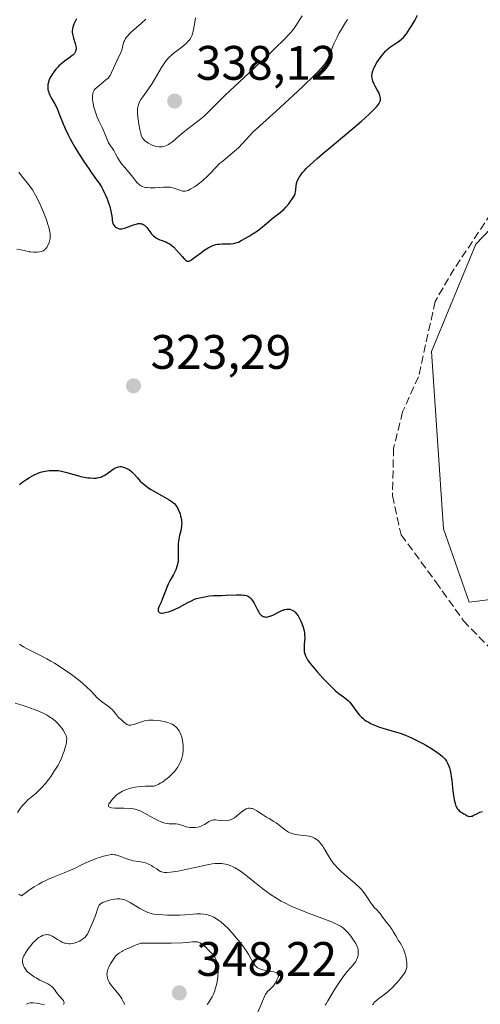
# Model space of a CAD drawing. Units: metres. Extents: x 625664 to 629151, y 4664783 to 4667158.
# Drawn here: x 626434 to 626530, y 4666631 to 4666835 of the extents above; entities that cross this region are included whole.
import ezdxf

# ---------------------------------------------------------------- set-up
doc = ezdxf.new("R2010")
doc.units = ezdxf.units.M
doc.header["$MEASUREMENT"] = 0
doc.linetypes.add('DGN Style 3', pattern=[2.307223, 1.648017, -0.659207])
for name, color, linetype, lineweight in [('Cultivos herbáceos CxS', 92, 'Continuous', 0), ('Curva de nivel maestra', 30, 'Continuous', 30), ('Curva de nivel normal', 30, 'Continuous', 0), ('Pastizal CxS', 92, 'Continuous', 0), ('Punto de cota en terreno', 7, 'Continuous', 0), ('Rótulo de punto de cota en terreno', 7, 'Continuous', 0), ('Senda', 7, 'DGN Style 3', 0)]:
    doc.layers.add(name, color=color, linetype=linetype, lineweight=lineweight)
doc.styles.add('Style-Arial', font='txt')

# ---------------------------------------------------------------- blocks, each defined once
blk = doc.blocks.new('*U9')
at = {"layer": 'Pastizal CxS', "color": 92, "linetype": 'Continuous', "lineweight": 0}
blk.add_polyline3d([(626539.6703, 4666799.7789, 320.183), (626528.6257, 4666788.2087, 320.7156), (626519.3971, 4666766.0345, 320.984), (626521.9003, 4666729.2539, 322.2561), (626527.2293, 4666714.1087, 322.7244), (626540.3129, 4666715.7815, 322.3699)], dxfattribs=at)
blk = doc.blocks.new('5PATER')
at = {"layer": 'Punto de cota en terreno', "linetype": 'Continuous', "lineweight": 0}
h = blk.add_hatch(color=51, dxfattribs=at)
edge = h.paths.add_edge_path()
edge.add_ellipse((0, 0), major_axis=(-0.11, -0.111), ratio=0.999422, start_angle=0, end_angle=360)

msp = doc.modelspace()

# ---------------------------------------------------------------- linework, layer by layer
at = {"layer": 'Cultivos herbáceos CxS', "color": 92, "linetype": 'Continuous', "lineweight": 0}
for points in [[(626540.3129, 4666715.7815, 322.3699), (626527.2293, 4666714.1087, 322.7244), (626521.9003, 4666729.2539, 322.2561), (626519.3971, 4666766.0345, 320.984), (626528.6257, 4666788.2087, 320.7156), (626539.6703, 4666799.7789, 320.183)], [(626539.6703, 4666799.7789, 320.183), (626528.6257, 4666788.2087, 320.7156), (626519.3971, 4666766.0345, 320.984), (626521.9003, 4666729.2539, 322.2561), (626527.2293, 4666714.1087, 322.7244), (626540.3129, 4666715.7815, 322.3699)]]:
    msp.add_polyline3d(points, dxfattribs=at)
at = {"layer": 'Curva de nivel maestra', "color": 30, "linetype": 'Continuous', "lineweight": 30, "elevation": 325, "flags": 128}
for points in [[(626445.92, 4666834.9101), (626445.7, 4666834.5101), (626445.34, 4666833.7801), (626445.17, 4666833.3401), (626445.11, 4666833.1401), (626445.04, 4666832.8401), (626444.99, 4666832.4001), (626445, 4666832.1701), (626445.06, 4666831.6901), (626445.28, 4666830.8801), (626445.62, 4666829.7601), (626445.75, 4666829.2401), (626445.8, 4666828.8301), (626445.8, 4666828.6401), (626445.77, 4666828.3701), (626445.68, 4666828.1101), (626445.61, 4666827.9801), (626445.44, 4666827.7301), (626445.33, 4666827.6001), (626445.13, 4666827.4001), (626444.89, 4666827.2001), (626444.32, 4666826.7601), (626443.42, 4666826.1101), (626442.95, 4666825.7401), (626442.26, 4666825.1301), (626442.03, 4666824.9101), (626441.61, 4666824.4501), (626441.23, 4666823.9701), (626440.78, 4666823.3101), (626440.58, 4666822.9801), (626440.33, 4666822.4801), (626440.23, 4666822.2301), (626440.1, 4666821.8801), (626440.02, 4666821.5301), (626439.98, 4666821.3101), (626439.94, 4666820.8701), (626439.94, 4666820.6601), (626439.98, 4666820.2501), (626440.07, 4666819.8501), (626440.15, 4666819.5901), (626440.36, 4666819.0801), (626440.5, 4666818.7901), (626440.83, 4666818.2001), (626441.58, 4666816.8801), (626441.96, 4666816.1001), (626442.52, 4666814.6901), (626443.11, 4666813.1701), (626443.48, 4666812.3001), (626444.18, 4666810.8401), (626444.59, 4666810.0401), (626445.56, 4666808.3301), (626446.65, 4666806.5401), (626447.42, 4666805.3401), (626448.48, 4666803.7701), (626449.01, 4666803.0201), (626450.06, 4666801.5701), (626450.56, 4666800.8401), (626451.04, 4666800.0701), (626451.27, 4666799.6701), (626451.71, 4666798.8201), (626451.92, 4666798.3701), (626452.22, 4666797.6401), (626452.59, 4666796.5701), (626452.76, 4666796.0001), (626452.99, 4666795.0601), (626453.19, 4666794.0401), (626453.28, 4666793.4901), (626453.3, 4666793.1101), (626453.34, 4666792.8901), (626453.44, 4666792.5101), (626453.51, 4666792.3501), (626453.67, 4666792.0801), (626453.86, 4666791.8701), (626453.99, 4666791.7601), (626454.26, 4666791.5901), (626454.56, 4666791.4701), (626454.72, 4666791.4401), (626455.04, 4666791.4201), (626455.27, 4666791.4401), (626455.82, 4666791.5701), (626456.58, 4666791.8301), (626457.69, 4666792.2401), (626458.22, 4666792.3901), (626458.63, 4666792.4801), (626458.83, 4666792.5001), (626459.1, 4666792.5001), (626459.35, 4666792.4601), (626459.47, 4666792.4301), (626459.7, 4666792.3301)], [(626459.7, 4666792.3301), (626459.82, 4666792.2701), (626459.98, 4666792.1501), (626460.14, 4666792.0101), (626460.45, 4666791.6801), (626461.06, 4666790.8701), (626461.38, 4666790.4701), (626461.83, 4666789.9801), (626462.08, 4666789.7701), (626462.47, 4666789.4901), (626462.9, 4666789.2501), (626463.13, 4666789.1401), (626463.63, 4666788.9601), (626464.36, 4666788.7001), (626464.75, 4666788.5201), (626465.14, 4666788.3001), (626465.35, 4666788.1701), (626465.66, 4666787.9301), (626465.97, 4666787.6501), (626466.59, 4666787.0001), (626467.75, 4666785.6501), (626468.24, 4666785.1301), (626468.44, 4666784.9501), (626468.57, 4666784.8501), (626468.81, 4666784.7401), (626468.92, 4666784.7101), (626469.14, 4666784.7101), (626469.37, 4666784.7801), (626469.52, 4666784.8601), (626469.87, 4666785.1001), (626470.59, 4666785.6501), (626471.75, 4666786.5401), (626472.35, 4666786.9801), (626473.15, 4666787.4801), (626473.56, 4666787.6901), (626474.16, 4666787.9501), (626474.78, 4666788.1401), (626475.1, 4666788.2101), (626475.42, 4666788.2601), (626476.06, 4666788.3101), (626476.69, 4666788.3201), (626477.47, 4666788.3101), (626477.82, 4666788.3101), (626478.43, 4666788.3501), (626478.71, 4666788.4101), (626479.17, 4666788.5501), (626479.43, 4666788.6601), (626480.03, 4666788.9601), (626481.05, 4666789.5301), (626481.62, 4666789.8701), (626482.5, 4666790.4201), (626483.35, 4666791.0001), (626483.74, 4666791.2801), (626484.1, 4666791.5501), (626484.73, 4666792.0701), (626485.77, 4666792.9901), (626486.25, 4666793.4001), (626486.99, 4666793.9501), (626488.02, 4666794.7101), (626488.55, 4666795.1701), (626488.82, 4666795.4301), (626489.35, 4666795.9901), (626489.85, 4666796.5901), (626490.15, 4666796.9701), (626490.66, 4666797.6901), (626490.92, 4666798.1301), (626491.02, 4666798.3301), (626491.16, 4666798.7101), (626491.22, 4666798.9701), (626491.3, 4666799.5601), (626491.37, 4666800.3301), (626491.47, 4666800.7901), (626491.63, 4666801.2901), (626491.74, 4666801.5701), (626492.06, 4666802.1601), (626492.26, 4666802.4801), (626492.63, 4666802.9801), (626493.1, 4666803.5201), (626493.45, 4666803.8901), (626494.27, 4666804.6801), (626495.72, 4666805.9801), (626496.81, 4666806.9101), (626499.24, 4666808.9201), (626503.11, 4666812.1701), (626504.91, 4666813.7201), (626506.44, 4666815.1001), (626507.07, 4666815.6901), (626507.75, 4666816.3701), (626508.01, 4666816.6601), (626508.34, 4666817.0501), (626508.51, 4666817.2801), (626508.74, 4666817.7001), (626508.8, 4666817.8301), (626508.86, 4666818.0701), (626508.88, 4666818.3001), (626508.87, 4666818.4601), (626508.81, 4666818.7701), (626508.73, 4666819.0401), (626508.48, 4666819.6201), (626508.18, 4666820.2201), (626507.76, 4666820.9801), (626507.58, 4666821.3301), (626507.28, 4666821.9901), (626507.17, 4666822.3601), (626507.13, 4666822.5901), (626507.09, 4666823.0301), (626507.11, 4666823.4801), (626507.15, 4666823.7301), (626507.27, 4666824.1501), (626507.47, 4666824.6601), (626507.61, 4666824.9501), (626508.12, 4666825.8601), (626508.44, 4666826.3601), (626508.98, 4666827.1201), (626509.59, 4666827.8601), (626509.92, 4666828.2001), (626510.25, 4666828.5101), (626510.92, 4666829.0701), (626511.58, 4666829.5401), (626512.37, 4666830.0701), (626512.71, 4666830.3001), (626513.31, 4666830.7501), (626513.62, 4666831.0601), (626513.82, 4666831.2801), (626514.22, 4666831.8001), (626514.95, 4666832.8801), (626515.35, 4666833.5201), (626515.94, 4666834.5701), (626516.51, 4666835.6601)], [(626434.07, 4666738.4901), (626434.76, 4666739.0201), (626435.58, 4666739.5701), (626436.16, 4666739.9201), (626437.28, 4666740.5201), (626437.92, 4666740.8201), (626438.23, 4666740.9401), (626438.68, 4666741.0901), (626439.42, 4666741.2601), (626440.2, 4666741.3601), (626440.63, 4666741.3901), (626441.33, 4666741.4001), (626442.09, 4666741.3401), (626442.49, 4666741.2801), (626443.33, 4666741.1001), (626443.9, 4666740.9501), (626445.07, 4666740.6001), (626446.35, 4666740.2401), (626446.75, 4666740.1401), (626447.53, 4666739.9801), (626448.25, 4666739.8701), (626448.7, 4666739.8201), (626449.5, 4666739.7901), (626449.97, 4666739.8101), (626450.18, 4666739.8301), (626450.49, 4666739.8901), (626450.95, 4666740.0201), (626451.17, 4666740.1201), (626451.64, 4666740.3601), (626452.15, 4666740.6901), (626453.21, 4666741.4301), (626453.72, 4666741.7501), (626453.95, 4666741.8901), (626454.17, 4666741.9901), (626454.57, 4666742.1301), (626454.93, 4666742.1701), (626455.17, 4666742.1601), (626455.65, 4666742.0601), (626456.17, 4666741.8701), (626456.45, 4666741.7401), (626456.88, 4666741.4701), (626457.32, 4666741.1201), (626457.54, 4666740.9101), (626457.84, 4666740.5901), (626458.49, 4666739.8301), (626459.09, 4666739.1901), (626459.57, 4666738.7401), (626459.84, 4666738.5101), (626460.28, 4666738.1601), (626460.6, 4666737.9301), (626461.31, 4666737.4601), (626462.07, 4666737.0101), (626463.6, 4666736.1401), (626465.09, 4666735.2801), (626465.48, 4666735.0301), (626465.7, 4666734.8701), (626466.07, 4666734.5701), (626466.23, 4666734.4301), (626466.49, 4666734.1401), (626466.7, 4666733.8401), (626466.82, 4666733.6401), (626467.03, 4666733.1801), (626467.33, 4666732.3701), (626467.46, 4666731.9201), (626467.61, 4666731.2001), (626467.66, 4666730.7101), (626467.68, 4666730.4601), (626467.67, 4666730.0901), (626467.66, 4666729.8401), (626467.59, 4666729.3501), (626467.49, 4666728.8701), (626467.25, 4666727.9001), (626467.08, 4666727.1801), (626467.02, 4666726.8201), (626466.96, 4666726.0901), (626466.95, 4666725.6101), (626466.97, 4666724.6501), (626466.98, 4666723.5801), (626466.95, 4666722.9601), (626466.92, 4666722.6501), (626466.85, 4666722.1901), (626466.7, 4666721.5001), (626466.47, 4666720.8301), (626466.34, 4666720.4901), (626466, 4666719.8201), (626465.24, 4666718.4901), (626464.87, 4666717.8201), (626464.71, 4666717.4901), (626464.43, 4666716.8201), (626463.98, 4666715.5301), (626463.66, 4666714.6301), (626463.41, 4666714.0801), (626462.96, 4666713.1201), (626462.82, 4666712.7301), (626462.79, 4666712.5501), (626462.81, 4666712.2801), (626462.86, 4666712.1601), (626462.98, 4666712.0201), (626463.16, 4666711.9201), (626463.27, 4666711.8801), (626463.54, 4666711.8501), (626463.7, 4666711.8501), (626463.96, 4666711.8801), (626464.26, 4666711.9301), (626464.95, 4666712.1201), (626465.7, 4666712.3901), (626466.21, 4666712.6001), (626467.2, 4666713.0601), (626467.86, 4666713.3901), (626468.97, 4666714.0101), (626469.68, 4666714.4001), (626470.34, 4666714.6901), (626470.77, 4666714.8501), (626471.07, 4666714.9401), (626471.71, 4666715.1001), (626472.81, 4666715.3101), (626473.4, 4666715.3901), (626474.27, 4666715.4701), (626474.82, 4666715.5001), (626475.94, 4666715.5001), (626476.87, 4666715.5201), (626479.03, 4666715.6201), (626480.04, 4666715.6201), (626480.55, 4666715.5801), (626480.79, 4666715.5401), (626481.11, 4666715.4501), (626481.4, 4666715.3301), (626481.54, 4666715.2501), (626481.79, 4666715.0601), (626481.92, 4666714.9501), (626482.09, 4666714.7601), (626482.26, 4666714.5301), (626482.59, 4666714.0101), (626483.43, 4666712.3601), (626483.56, 4666712.1401), (626483.81, 4666711.7701), (626484.05, 4666711.4901), (626484.22, 4666711.3501), (626484.33, 4666711.2701), (626484.56, 4666711.1501), (626484.82, 4666711.0601), (626484.96, 4666711.0401), (626485.17, 4666711.0201), (626485.54, 4666711.0601), (626485.96, 4666711.1701), (626486.19, 4666711.2601), (626486.71, 4666711.5101), (626487.84, 4666712.1001), (626488.4, 4666712.3701), (626488.67, 4666712.4801), (626488.93, 4666712.5601), (626489.39, 4666712.6501), (626489.82, 4666712.6601), (626490.08, 4666712.6201), (626490.24, 4666712.5801), (626490.55, 4666712.4601), (626490.84, 4666712.3101), (626490.98, 4666712.2101), (626491.18, 4666712.0401), (626491.48, 4666711.7101), (626491.78, 4666711.2801), (626491.94, 4666711.0201), (626492.36, 4666710.1801), (626492.56, 4666709.7001), (626492.82, 4666708.9401), (626493.02, 4666708.1501), (626493.09, 4666707.7601), (626493.13, 4666707.3801), (626493.16, 4666706.6301), (626493.14, 4666706.1501), (626493.07, 4666705.2401), (626493.03, 4666704.6201), (626493.04, 4666704.0901), (626493.07, 4666703.8301), (626493.16, 4666703.4201), (626493.33, 4666702.9701), (626493.44, 4666702.7301), (626493.75, 4666702.1901), (626493.95, 4666701.8901), (626494.31, 4666701.4001), (626494.74, 4666700.8501), (626495.78, 4666699.6301), (626496.94, 4666698.3501), (626497.72, 4666697.5301), (626499.12, 4666696.1401), (626499.55, 4666695.7501), (626500.23, 4666695.1701), (626500.59, 4666694.9101), (626501.14, 4666694.5401), (626501.48, 4666694.3201), (626501.91, 4666693.9701), (626502.14, 4666693.7501), (626502.48, 4666693.3701), (626503.04, 4666692.6401), (626503.93, 4666691.4001), (626504.5, 4666690.7301), (626504.93, 4666690.2901), (626505.17, 4666690.0701), (626505.56, 4666689.7601), (626505.99, 4666689.4701), (626506.3, 4666689.2901), (626506.94, 4666688.9401), (626507.97, 4666688.4901), (626508.68, 4666688.2201), (626509.14, 4666688.0601), (626510.05, 4666687.7801), (626510.7, 4666687.6001), (626511.95, 4666687.2601), (626512.94, 4666686.9601), (626514.03, 4666686.5701), (626514.63, 4666686.3201), (626515.28, 4666686.0201), (626516.67, 4666685.3301), (626517.62, 4666684.8301), (626518.24, 4666684.4801), (626519.41, 4666683.7801), (626520.53, 4666683.0601), (626520.98, 4666682.7301), (626521.24, 4666682.5301), (626521.67, 4666682.1601), (626521.85, 4666681.9901), (626522.15, 4666681.6701), (626522.38, 4666681.3701), (626522.5, 4666681.1701), (626522.72, 4666680.7901), (626522.99, 4666680.1701), (626523.12, 4666679.8201), (626523.3, 4666679.2301), (626523.45, 4666678.5101), (626523.52, 4666678.0901), (626523.64, 4666677.1401), (626523.86, 4666675.0201), (626524.04, 4666673.5601), (626524.12, 4666673.1401), (626524.29, 4666672.4301), (626524.49, 4666671.8701), (626524.64, 4666671.5601), (626524.75, 4666671.3801), (626524.99, 4666671.0701), (626525.14, 4666670.9201), (626525.45, 4666670.6801), (626525.68, 4666670.5401), (626526.12, 4666670.3001), (626526.44, 4666670.1301), (626526.84, 4666669.8901), (626527.04, 4666669.8001), (626527.27, 4666669.7501), (626527.39, 4666669.7401), (626527.67, 4666669.7701), (626527.82, 4666669.8101), (626528.08, 4666669.9101), (626528.34, 4666670.0401), (626528.93, 4666670.3601), (626529.44, 4666670.6001), (626530, 4666670.7901)]]:
    msp.add_lwpolyline(points, dxfattribs=at)
at = {"layer": 'Curva de nivel normal', "color": 30, "linetype": 'Continuous', "lineweight": 0, "flags": 128}
for points, elevation in [([(626460.28, 4666834.8501), (626459.32, 4666833.9601), (626457.3, 4666832.2001), (626456.74, 4666831.6501), (626456.5, 4666831.3901), (626456.2, 4666831.0201), (626456.04, 4666830.7901), (626455.8, 4666830.3501), (626455.71, 4666830.1401), (626455.57, 4666829.7401), (626455.34, 4666828.6701), (626455.27, 4666828.4201), (626455.08, 4666827.9201), (626454.31, 4666826.3201), (626453.17, 4666823.7501), (626452.84, 4666823.1501), (626452.6, 4666822.8301), (626452.42, 4666822.6301), (626451.99, 4666822.2301), (626451.37, 4666821.7201), (626450.48, 4666821.0301), (626450.09, 4666820.7001), (626449.7, 4666820.3201), (626449.55, 4666820.1301), (626449.39, 4666819.8601), (626449.33, 4666819.7101), (626449.24, 4666819.4001), (626449.19, 4666818.9101), (626449.18, 4666818.6301), (626449.21, 4666818.1701), (626449.32, 4666817.3901), (626449.49, 4666816.6001), (626449.6, 4666816.1801), (626449.8, 4666815.5401), (626450.17, 4666814.5601), (626450.61, 4666813.6001), (626451.22, 4666812.3701), (626451.49, 4666811.7801), (626451.82, 4666810.9401), (626452.21, 4666809.9001), (626452.43, 4666809.4401), (626452.55, 4666809.2201), (626452.8, 4666808.8101), (626453.36, 4666808.0301), (626453.62, 4666807.6201), (626454, 4666806.9201), (626454.37, 4666806.2101), (626454.59, 4666805.8301), (626455, 4666805.2101), (626455.24, 4666804.8801), (626455.8, 4666804.1901), (626457, 4666802.7801), (626457.56, 4666802.1001), (626458.18, 4666801.3001), (626458.47, 4666800.9501), (626458.78, 4666800.6401), (626458.95, 4666800.5001), (626459.32, 4666800.2701), (626459.53, 4666800.1701), (626459.88, 4666800.0601), (626460.27, 4666799.9801), (626460.55, 4666799.9401), (626461.16, 4666799.9001), (626462.12, 4666799.9201), (626463.89, 4666800.0401), (626464.83, 4666800.0601), (626465.3, 4666800.0301), (626465.57, 4666799.9801), (626466.08, 4666799.8401), (626466.67, 4666799.6201), (626467.49, 4666799.3301), (626467.87, 4666799.2401), (626468.22, 4666799.2001), (626468.39, 4666799.2101), (626468.74, 4666799.2801), (626468.99, 4666799.3701), (626469.58, 4666799.6601), (626470.32, 4666800.1001), (626470.74, 4666800.3801), (626471.4, 4666800.8601), (626472.08, 4666801.4201), (626472.43, 4666801.7301), (626472.77, 4666802.0601), (626473.45, 4666802.7601), (626474.82, 4666804.2101), (626475.54, 4666804.9101), (626475.9, 4666805.2301), (626476.66, 4666805.8601), (626478.23, 4666807.1101), (626479.02, 4666807.8201), (626479.42, 4666808.2001), (626480.22, 4666809.0201), (626481.79, 4666810.7301), (626482.57, 4666811.5501), (626482.95, 4666811.9301), (626483.76, 4666812.6801), (626487.22, 4666815.7501), (626490.87, 4666819.1001), (626492.78, 4666820.8901), (626495.22, 4666823.2501), (626495.83, 4666823.8701), (626496.74, 4666824.8401), (626497.34, 4666825.5701), (626497.61, 4666825.9601), (626497.75, 4666826.2001), (626497.98, 4666826.6701), (626498.33, 4666827.5601), (626498.9, 4666829.0001), (626499.27, 4666829.8401), (626499.89, 4666831.1201), (626500.26, 4666831.8201), (626500.89, 4666832.9401), (626501.61, 4666834.1501), (626502.02, 4666834.7801)], 330), ([(626470.53, 4666835.1101), (626470.26, 4666833.4001), (626470.14, 4666832.6501), (626470.01, 4666832.0501), (626469.94, 4666831.8001), (626469.78, 4666831.3601), (626469.66, 4666831.1101), (626469.34, 4666830.6201), (626468.91, 4666830.1101), (626468.65, 4666829.8401), (626468.21, 4666829.4301), (626467.43, 4666828.8001), (626466.21, 4666827.9301), (626465.55, 4666827.3801), (626465.09, 4666826.9501), (626464.52, 4666826.3001), (626464.18, 4666825.8401), (626463.5, 4666824.8201), (626461.53, 4666821.5201), (626460.64, 4666820.1601), (626459.62, 4666818.7401), (626459.23, 4666818.1601), (626458.96, 4666817.7001), (626458.85, 4666817.4801), (626458.71, 4666817.1501), (626458.58, 4666816.6301), (626458.54, 4666816.3501), (626458.52, 4666815.7001), (626458.53, 4666815.3201), (626458.6, 4666814.5001), (626458.71, 4666813.6201), (626458.8, 4666813.0501), (626458.99, 4666811.9801), (626459.19, 4666811.1301), (626459.31, 4666810.7801), (626459.52, 4666810.3201), (626459.71, 4666810.0401), (626459.82, 4666809.9101), (626460, 4666809.7201), (626460.45, 4666809.3601), (626460.79, 4666809.1401), (626461.29, 4666808.8701), (626461.56, 4666808.7601), (626462.16, 4666808.5501), (626462.46, 4666808.4701), (626462.98, 4666808.4001), (626463.23, 4666808.3901), (626463.61, 4666808.4101), (626463.97, 4666808.4801), (626464.16, 4666808.5301), (626464.52, 4666808.6601), (626464.7, 4666808.7501), (626464.97, 4666808.9001), (626465.24, 4666809.0701), (626465.81, 4666809.5001), (626467.1, 4666810.6101), (626467.89, 4666811.2701), (626469.29, 4666812.3601), (626471.33, 4666813.9401), (626472.31, 4666814.7601), (626472.77, 4666815.1801), (626473.66, 4666816.0201), (626475.51, 4666817.9101), (626476.61, 4666819.0001), (626478.59, 4666820.8801), (626481.63, 4666823.6801), (626483.2, 4666825.1301), (626485.46, 4666827.2601), (626486.84, 4666828.5801), (626489.09, 4666830.8101), (626489.82, 4666831.5701), (626490.14, 4666831.9201), (626490.6, 4666832.4701), (626491.29, 4666833.4201), (626491.68, 4666834.0101), (626492.61, 4666835.5101)], 335), ([(626433.51, 4666787.2301), (626435.06, 4666786.8901), (626436.1, 4666786.6701), (626436.41, 4666786.6301), (626436.96, 4666786.5701), (626437.44, 4666786.5501), (626437.72, 4666786.5601), (626438.2, 4666786.6201), (626438.61, 4666786.7001), (626438.79, 4666786.7601), (626439.04, 4666786.8801), (626439.27, 4666787.0501), (626439.38, 4666787.1501), (626439.49, 4666787.2701), (626439.71, 4666787.5401), (626439.84, 4666787.7501), (626440.09, 4666788.2101), (626440.24, 4666788.5801), (626440.38, 4666789.1001), (626440.43, 4666789.3901), (626440.45, 4666789.8601), (626440.4, 4666790.4201), (626440.36, 4666790.7401), (626440.13, 4666791.7401), (626439.97, 4666792.3201), (626439.66, 4666793.2701), (626439.06, 4666794.8601), (626438.38, 4666796.4201), (626438, 4666797.2101), (626437.4, 4666798.3801), (626436.75, 4666799.4701), (626436.42, 4666799.9801), (626435.75, 4666800.8701), (626434.48, 4666802.4001), (626433.94, 4666803.1201)], 320), ([(626434.06, 4666705.4001), (626434.54, 4666705.0801), (626434.89, 4666704.8601), (626435.64, 4666704.4401), (626438.28, 4666703.1101), (626439.77, 4666702.3401), (626440.54, 4666701.9101), (626441.33, 4666701.4501), (626442.92, 4666700.4501), (626444.46, 4666699.4001), (626445.11, 4666698.9201), (626446.32, 4666698.0001), (626447.13, 4666697.3401), (626448.13, 4666696.4301), (626448.69, 4666695.8901), (626449.61, 4666694.9201), (626450.2, 4666694.3101), (626450.49, 4666694.0401), (626451.08, 4666693.5501), (626452.21, 4666692.7301), (626452.71, 4666692.3501), (626452.94, 4666692.1701), (626453.34, 4666691.7801), (626453.56, 4666691.5201), (626453.96, 4666691.0201), (626454.35, 4666690.5201), (626454.61, 4666690.2501), (626455.13, 4666689.7901), (626455.52, 4666689.4601), (626456.03, 4666688.9801), (626456.32, 4666688.7801), (626456.55, 4666688.6901), (626456.68, 4666688.6601), (626456.88, 4666688.6401), (626457.11, 4666688.6501), (626457.63, 4666688.7601), (626458, 4666688.8701), (626459.32, 4666689.3401), (626460, 4666689.5501), (626460.34, 4666689.6201), (626460.87, 4666689.6901), (626461.45, 4666689.7001), (626461.78, 4666689.6901), (626462.75, 4666689.6101), (626463.28, 4666689.5301), (626464.07, 4666689.3701), (626464.81, 4666689.1701), (626465.16, 4666689.0401), (626465.47, 4666688.9101), (626465.67, 4666688.8201), (626466.02, 4666688.6101), (626466.18, 4666688.5001), (626466.47, 4666688.2701), (626466.73, 4666688.0101), (626466.88, 4666687.8301), (626467.15, 4666687.4401), (626467.28, 4666687.2001), (626467.51, 4666686.6901), (626467.68, 4666686.1501), (626467.78, 4666685.7801), (626467.91, 4666685.0301), (626467.98, 4666684.2701), (626467.99, 4666683.9001), (626467.97, 4666683.3501), (626467.92, 4666682.8201), (626467.88, 4666682.5701), (626467.83, 4666682.3201), (626467.7, 4666681.8301), (626467.54, 4666681.3701), (626467.42, 4666681.0701), (626467.13, 4666680.4801), (626466.79, 4666679.9001), (626466.59, 4666679.6001), (626466.23, 4666679.1401), (626465.79, 4666678.6401), (626465.52, 4666678.3701), (626464.99, 4666677.8601), (626464.69, 4666677.6001), (626464.2, 4666677.2101), (626463.67, 4666676.8401), (626463.38, 4666676.6601), (626462.78, 4666676.3301), (626462.47, 4666676.1801), (626461.98, 4666675.9901), (626461.36, 4666676.0201), (626460.2, 4666676.0201), (626459.15, 4666675.9501), (626458.52, 4666675.8801), (626458.12, 4666675.8201), (626457.38, 4666675.6701), (626456.64, 4666675.4701), (626456.2, 4666675.3101), (626455.92, 4666675.2001), (626455.42, 4666674.9601), (626455.08, 4666674.7801), (626454.49, 4666674.3901), (626454, 4666673.9901), (626453.73, 4666673.7301), (626453.28, 4666673.2401), (626452.91, 4666672.7801), (626452.77, 4666672.5801), (626452.62, 4666672.3201), (626452.53, 4666672.0401), (626452.55, 4666671.8601), (626452.62, 4666671.7501), (626452.75, 4666671.6601), (626452.87, 4666671.6101), (626453.16, 4666671.5301), (626453.86, 4666671.4601), (626454.43, 4666671.4301), (626455.66, 4666671.4201), (626456.99, 4666671.3801), (626457.71, 4666671.3001), (626458.03, 4666671.2401), (626458.64, 4666671.0601), (626459.05, 4666670.9001), (626459.96, 4666670.4401), (626461.72, 4666669.4701), (626462.67, 4666668.9801), (626463.57, 4666668.5701), (626463.98, 4666668.4201), (626464.23, 4666668.3401), (626464.7, 4666668.2501), (626465.11, 4666668.2101), (626465.82, 4666668.2201), (626466.28, 4666668.2301), (626466.5, 4666668.2201), (626466.93, 4666668.1401), (626467.23, 4666668.0501), (626467.83, 4666667.8301), (626468.6, 4666667.5901), (626469.11, 4666667.4801), (626469.37, 4666667.4501), (626469.78, 4666667.4101), (626470.4, 4666667.4201), (626471, 4666667.5001), (626471.29, 4666667.5701), (626471.56, 4666667.6601), (626472.07, 4666667.9001), (626472.38, 4666668.0801), (626472.93, 4666668.4401), (626473.29, 4666668.6801), (626473.61, 4666668.8401), (626473.76, 4666668.9001), (626474.05, 4666668.9801), (626474.25, 4666669.0101), (626474.7, 4666669.0101), (626475.11, 4666668.9801), (626476.02, 4666668.8901), (626476.71, 4666668.8501), (626477.27, 4666668.8801), (626477.54, 4666668.9401), (626477.95, 4666669.0701), (626478.37, 4666669.2901), (626478.59, 4666669.4301), (626479.05, 4666669.7801), (626480.02, 4666670.6001), (626480.49, 4666670.9701), (626480.72, 4666671.1201), (626481.02, 4666671.2801), (626481.17, 4666671.3401), (626481.38, 4666671.4001), (626481.52, 4666671.4301), (626481.81, 4666671.4401), (626482.11, 4666671.4101), (626482.31, 4666671.3601), (626482.74, 4666671.1901), (626483.26, 4666670.9001), (626484.39, 4666670.1501), (626485.23, 4666669.5901), (626485.77, 4666669.2801), (626486.78, 4666668.7101), (626487.27, 4666668.4001), (626487.53, 4666668.2101), (626487.87, 4666667.9401), (626488.59, 4666667.3401), (626489.17, 4666666.8901), (626489.59, 4666666.6101), (626489.81, 4666666.4901), (626490.16, 4666666.3301), (626490.53, 4666666.1901), (626490.78, 4666666.1201), (626491.29, 4666666.0001), (626491.81, 4666665.9201), (626492.82, 4666665.8001), (626493.5, 4666665.7401), (626494.07, 4666665.6401), (626494.32, 4666665.5901), (626494.77, 4666665.4501), (626495.04, 4666665.3301), (626495.2, 4666665.2401), (626495.52, 4666665.0401), (626496, 4666664.6501), (626496.23, 4666664.4101), (626496.57, 4666664.0201), (626496.91, 4666663.5601), (626497.08, 4666663.3101), (626497.41, 4666662.7701), (626498.08, 4666661.5901), (626498.6, 4666660.7201), (626499.1, 4666660.0201), (626499.39, 4666659.6801), (626499.89, 4666659.1401), (626500.87, 4666658.2201), (626502.64, 4666656.7101), (626503.58, 4666655.8801), (626504.45, 4666655.0601), (626504.84, 4666654.6601), (626505.18, 4666654.2701), (626505.75, 4666653.5301), (626506.06, 4666653.0801), (626506.59, 4666652.2401), (626506.95, 4666651.6901), (626507.33, 4666651.2101), (626507.58, 4666650.9101), (626508.08, 4666650.3901), (626508.57, 4666649.8701), (626508.84, 4666649.5401), (626509.29, 4666648.9001), (626509.68, 4666648.3601), (626509.99, 4666647.9601), (626510.7, 4666647.0701), (626511.22, 4666646.3801), (626511.51, 4666645.9201), (626512.02, 4666645.0201), (626512.38, 4666644.3901), (626512.55, 4666644.1201), (626512.91, 4666643.5601), (626513.18, 4666643.0901), (626513.45, 4666642.5401), (626513.59, 4666642.2301), (626513.83, 4666641.6101), (626513.94, 4666641.2801), (626514.09, 4666640.7501), (626514.25, 4666639.9501), (626514.32, 4666639.4301), (626514.33, 4666639.1701), (626514.32, 4666638.8101), (626514.28, 4666638.4701), (626514.24, 4666638.2601), (626514.11, 4666637.8501), (626514.03, 4666637.6601), (626513.83, 4666637.2801), (626513.58, 4666636.9101), (626512.99, 4666636.1601), (626512.29, 4666635.3401), (626511.91, 4666634.9201), (626511.31, 4666634.3001), (626510.68, 4666633.7001), (626510.37, 4666633.4301), (626509.73, 4666632.9201), (626508.54, 4666632.0501), (626508.02, 4666631.6301), (626507.78, 4666631.4201), (626507.51, 4666631.1201), (626507.38, 4666630.9601), (626507.2, 4666630.7101)], 330), ([(626433.16, 4666693.1801), (626434.13, 4666692.9001), (626434.85, 4666692.6801), (626436.34, 4666692.1801), (626437.91, 4666691.5801), (626438.36, 4666691.3901), (626439.14, 4666691.0201), (626439.8, 4666690.6701), (626440.17, 4666690.4401), (626440.82, 4666690.0001), (626441.45, 4666689.5101), (626441.82, 4666689.1801), (626442.04, 4666688.9601), (626442.46, 4666688.4901), (626442.89, 4666687.9401), (626443.15, 4666687.5701), (626443.57, 4666686.8501), (626443.76, 4666686.4101), (626443.83, 4666686.1701), (626443.88, 4666685.7901), (626443.85, 4666685.3101), (626443.81, 4666685.0401), (626443.74, 4666684.7301), (626443.56, 4666684.0301), (626443.32, 4666683.2701), (626443.14, 4666682.7701), (626442.77, 4666681.8101), (626442.36, 4666680.9001), (626442.06, 4666680.3401), (626441.84, 4666679.9501), (626441.29, 4666679.0801), (626440.57, 4666678.0201), (626440.15, 4666677.4401), (626439.46, 4666676.5601), (626438.71, 4666675.7001), (626438.32, 4666675.3001), (626437.5, 4666674.5601), (626435.83, 4666673.1601), (626435.29, 4666672.6501), (626435.03, 4666672.3701), (626434.64, 4666671.9401), (626434.2, 4666671.3701), (626433.69, 4666670.5801)], 335), ([(626433.94, 4666653.6501), (626434.17, 4666653.4701), (626434.41, 4666653.3301), (626434.53, 4666653.2801), (626435.8, 4666654.2501), (626436.6, 4666654.8101), (626437.11, 4666655.1501), (626438.09, 4666655.7401), (626438.79, 4666656.1301), (626439.24, 4666656.3601), (626440.09, 4666656.7601), (626441.27, 4666657.2601), (626443.34, 4666658.0301), (626444.67, 4666658.5901), (626445.47, 4666658.9601), (626446.94, 4666659.6901), (626448.46, 4666660.4301), (626448.97, 4666660.6401), (626449.95, 4666661.0201), (626450.89, 4666661.3301), (626451.47, 4666661.5001), (626452.47, 4666661.7301), (626453.06, 4666661.8201), (626453.31, 4666661.8301), (626453.77, 4666661.8001), (626454.07, 4666661.7501), (626454.69, 4666661.5501), (626456.53, 4666660.8601), (626457.22, 4666660.6501), (626457.56, 4666660.5701), (626458.25, 4666660.4401), (626459.57, 4666660.2501), (626460.21, 4666660.1101), (626460.52, 4666660.0101), (626460.83, 4666659.8801), (626461.43, 4666659.5601), (626461.8, 4666659.3301), (626462.5, 4666658.8501), (626462.96, 4666658.5401), (626463.32, 4666658.3301), (626463.5, 4666658.2501), (626463.79, 4666658.1601), (626464.11, 4666658.1201), (626464.29, 4666658.1101), (626464.59, 4666658.1101), (626465.35, 4666658.1801), (626466.93, 4666658.4201), (626468.17, 4666658.6601), (626470.73, 4666659.2101), (626472.97, 4666659.7301), (626473.97, 4666659.9201), (626474.61, 4666660.0001), (626474.92, 4666660.0201), (626475.39, 4666660.0201), (626476.01, 4666659.9801), (626476.31, 4666659.9301), (626476.78, 4666659.8401), (626477.08, 4666659.7601), (626477.71, 4666659.5501), (626478.33, 4666659.2701), (626478.76, 4666659.0601), (626479.63, 4666658.5401), (626480.64, 4666657.8201), (626481.34, 4666657.2801), (626482.78, 4666656.1101), (626484.49, 4666654.7501), (626485.54, 4666653.9601), (626486.09, 4666653.5801), (626486.94, 4666653.0201), (626488.31, 4666652.2101), (626489.3, 4666651.6801), (626489.82, 4666651.4201), (626490.65, 4666651.0301), (626491.53, 4666650.6401), (626493.36, 4666649.9001), (626498.37, 4666648.0201), (626499.47, 4666647.5701), (626499.9, 4666647.3701), (626500.59, 4666647.0001), (626500.96, 4666646.7501), (626501.18, 4666646.5701), (626501.59, 4666646.1901), (626502.07, 4666645.6801), (626502.71, 4666644.9101), (626503.01, 4666644.5201), (626503.42, 4666643.9301), (626503.6, 4666643.6601), (626503.75, 4666643.3901), (626503.98, 4666642.9101), (626504.14, 4666642.4601), (626504.2, 4666642.1701), (626504.23, 4666641.9801), (626504.25, 4666641.6001), (626504.22, 4666641.0301), (626504.16, 4666640.7401), (626504.04, 4666640.3101), (626503.85, 4666639.9001), (626503.74, 4666639.7001), (626503.45, 4666639.3201), (626502.68, 4666638.4801), (626501.93, 4666637.6101), (626501.04, 4666636.4401), (626500.42, 4666635.5501), (626500.01, 4666634.9401), (626499.25, 4666633.7501), (626498.77, 4666632.9401), (626497.96, 4666631.5401), (626497.57, 4666630.9301), (626497.38, 4666630.6501)], 335), ([(626443.23, 4666630.7801), (626443.29, 4666630.9301), (626443.31, 4666631.1701), (626443.24, 4666631.4301), (626443.18, 4666631.5601), (626442.98, 4666631.8401), (626442.42, 4666632.4601), (626441.96, 4666633.0001), (626441.1, 4666634.1501), (626440.77, 4666634.5101), (626440.59, 4666634.6701), (626440.39, 4666634.8101), (626439.94, 4666635.0801), (626438.31, 4666635.8501), (626437.51, 4666636.2801), (626437.12, 4666636.5201), (626436.55, 4666636.9101), (626436.05, 4666637.3101), (626435.83, 4666637.5101), (626435.63, 4666637.7101), (626435.3, 4666638.1201), (626435.06, 4666638.5301), (626434.93, 4666638.7901), (626434.77, 4666639.2901), (626434.71, 4666639.6001), (626434.69, 4666639.7601), (626434.7, 4666640.0001), (626434.78, 4666640.3901), (626434.96, 4666640.8501), (626435.1, 4666641.1101), (626435.24, 4666641.3601), (626435.6, 4666641.9101), (626435.91, 4666642.3501), (626436.44, 4666643.0201), (626437.01, 4666643.6701), (626437.3, 4666643.9601), (626437.83, 4666644.4401), (626438.09, 4666644.6401), (626438.48, 4666644.9001), (626438.87, 4666645.0901), (626439.07, 4666645.1601), (626439.46, 4666645.2501), (626439.65, 4666645.2701), (626439.94, 4666645.2501), (626440.24, 4666645.1901), (626440.43, 4666645.1201), (626440.82, 4666644.9401), (626441.21, 4666644.7201), (626441.98, 4666644.2201), (626442.55, 4666643.8801), (626442.83, 4666643.7301), (626443.39, 4666643.5201), (626443.58, 4666643.4701), (626443.96, 4666643.4001), (626444.33, 4666643.3701), (626444.59, 4666643.3801), (626445.1, 4666643.4401), (626445.38, 4666643.5001), (626445.96, 4666643.6901), (626446.51, 4666643.9301), (626446.85, 4666644.1201), (626447.06, 4666644.2501), (626447.43, 4666644.5301), (626447.61, 4666644.6901), (626447.91, 4666645.0101), (626448.15, 4666645.3701), (626448.3, 4666645.6501), (626448.61, 4666646.2901), (626449.14, 4666647.5401), (626449.42, 4666648.2201), (626449.79, 4666649.2001), (626450.29, 4666650.7201), (626450.44, 4666651.0901), (626450.52, 4666651.2401), (626450.61, 4666651.3801), (626450.81, 4666651.6001), (626451.05, 4666651.7801), (626451.24, 4666651.8801), (626451.68, 4666652.0601), (626452.53, 4666652.3301), (626452.99, 4666652.4501), (626453.67, 4666652.6001), (626454.28, 4666652.6701), (626454.64, 4666652.6801), (626454.87, 4666652.6701), (626455.3, 4666652.6201), (626455.7, 4666652.5301), (626455.92, 4666652.4501), (626456.28, 4666652.2901), (626457, 4666651.9001), (626459.04, 4666650.6701), (626460.08, 4666650.1101), (626460.68, 4666649.8501), (626460.96, 4666649.7501), (626461.53, 4666649.6001), (626461.93, 4666649.5301), (626462.86, 4666649.4301), (626464.71, 4666649.3201), (626465.76, 4666649.3001), (626467.32, 4666649.3201), (626468.3, 4666649.3701), (626470.05, 4666649.5301), (626470.83, 4666649.5801), (626471.2, 4666649.5901), (626471.56, 4666649.5801), (626472.23, 4666649.5201), (626472.86, 4666649.4101), (626473.26, 4666649.3001), (626473.52, 4666649.2101), (626474.03, 4666649.0001), (626474.31, 4666648.8701), (626474.86, 4666648.5601), (626475.4, 4666648.1901), (626475.77, 4666647.9101), (626476.5, 4666647.2701), (626477.34, 4666646.4301), (626477.91, 4666645.8201), (626479.04, 4666644.5101), (626480.11, 4666643.1901), (626480.6, 4666642.5501), (626481.23, 4666641.6501), (626481.57, 4666641.1001), (626482.09, 4666640.1501), (626482.4, 4666639.5601), (626482.67, 4666639.1301), (626482.81, 4666638.9501), (626483.03, 4666638.7001), (626483.27, 4666638.4901), (626483.4, 4666638.4001), (626483.7, 4666638.2301), (626483.86, 4666638.1601), (626484.21, 4666638.0301), (626484.48, 4666637.9501), (626485.11, 4666637.8201), (626486.75, 4666637.5301), (626487.2, 4666637.4101), (626487.38, 4666637.3401), (626487.59, 4666637.2001), (626487.72, 4666637.0101), (626487.74, 4666636.8501), (626487.73, 4666636.6901), (626487.6, 4666636.2901), (626487.27, 4666635.5901), (626487.05, 4666635.2101), (626486.68, 4666634.6801), (626486.4, 4666634.3701), (626485.85, 4666633.8301), (626485.48, 4666633.4701), (626485.21, 4666633.1301), (626485.07, 4666632.9101), (626484.83, 4666632.4301), (626483.23, 4666628.6901)], 340), ([(626455.88, 4666630.8101), (626455.58, 4666631.4301), (626455.25, 4666632.0001), (626455.06, 4666632.2901), (626454.72, 4666632.7701), (626454.08, 4666633.5601), (626453.39, 4666634.3801), (626453.05, 4666634.8201), (626452.74, 4666635.2901), (626452.6, 4666635.5301), (626452.37, 4666636.0201), (626452.29, 4666636.2801), (626452.22, 4666636.6701), (626452.2, 4666637.0801), (626452.22, 4666637.3501), (626452.34, 4666637.8901), (626452.42, 4666638.1701), (626452.64, 4666638.7101), (626452.91, 4666639.2401), (626453.11, 4666639.5701), (626453.52, 4666640.2101), (626453.81, 4666640.5901), (626453.97, 4666640.7801), (626454.25, 4666641.0501), (626454.58, 4666641.3301), (626454.78, 4666641.4701), (626455.25, 4666641.7701), (626455.52, 4666641.9201), (626455.99, 4666642.1601), (626457.18, 4666642.6801), (626457.92, 4666642.9801), (626459.22, 4666643.4601), (626461.76, 4666643.4601), (626465.51, 4666643.5001), (626467.84, 4666643.5901), (626468.82, 4666643.6601), (626469.93, 4666643.7601), (626470.43, 4666643.7901), (626470.64, 4666643.7801), (626470.93, 4666643.7501), (626471.06, 4666643.7201), (626471.32, 4666643.6201), (626471.52, 4666643.5301), (626471.94, 4666643.2501), (626472.67, 4666642.6301), (626473.18, 4666642.1301), (626473.52, 4666641.7901), (626474.11, 4666641.1301), (626474.55, 4666640.5701), (626474.71, 4666640.3101), (626474.89, 4666639.9201), (626474.96, 4666639.7201), (626475.07, 4666639.2801), (626475.13, 4666638.9401), (626475.19, 4666638.1901), (626475.2, 4666637.5701), (626475.14, 4666636.5701), (626475, 4666635.5501), (626474.87, 4666634.8801), (626474.64, 4666634.0101), (626474.51, 4666633.5901), (626474.2, 4666632.8001), (626474.01, 4666632.4101), (626473.67, 4666631.8001), (626473.23, 4666631.1401), (626472.96, 4666630.7801)], 345), ([(626435.52, 4666630.8301), (626435.84, 4666631.0101), (626436.01, 4666631.0701), (626436.32, 4666631.1201), (626436.5, 4666631.1401), (626436.93, 4666631.1301), (626437.65, 4666631.0701), (626438.05, 4666631.0101), (626438.67, 4666630.8901), (626439.27, 4666630.7201)], 340)]:
    msp.add_lwpolyline(points, dxfattribs=dict(at, elevation=elevation))
at = {"layer": 'Pastizal CxS', "color": 92, "linetype": 'Continuous', "lineweight": 0}
msp.add_polyline3d([(626539.6703, 4666799.7789, 320.183), (626528.6257, 4666788.2087, 320.7156), (626519.3971, 4666766.0345, 320.984), (626521.9003, 4666729.2539, 322.2561), (626527.2293, 4666714.1087, 322.7244), (626540.3129, 4666715.7815, 322.3699)], dxfattribs=at)
at = {"layer": 'Senda', "color": 7, "linetype": 'DGN Style 3', "lineweight": 0}
msp.add_polyline3d([(626546.1055, 4666807.0811, 319.2591), (626539.7555, 4666804.5677, 319.9862), (626533.0087, 4666796.4979, 320.4093), (626524.1451, 4666783.1363, 320.7631), (626520.1763, 4666776.3895, 320.8817), (626516.7367, 4666760.7791, 321.1275), (626513.4295, 4666753.5029, 321.3511), (626511.5773, 4666745.9623, 321.6645), (626511.3127, 4666736.1727, 322.0929), (626513.1297, 4666728.0377, 322.4553), (626520.3263, 4666718.3009, 322.8063), (626526.0413, 4666710.2577, 323.0326), (626538.7413, 4666697.1343, 323.5003), (626555.0397, 4666682.5293, 323.6733), (626569.8563, 4666669.1941, 324.2334), (626580.2281, 4666661.1509, 324.578), (626590.5997, 4666653.5309, 325.1678), (626597.1615, 4666650.3559, 325.4513), (626610.2847, 4666647.3925, 325.7003), (626621.5031, 4666644.2175, 325.8542), (626633.7799, 4666637.0207, 325.8543), (626644.3631, 4666627.9191, 325.8054)], dxfattribs=at)

# ---------------------------------------------------------------- block references
at = {"layer": 'Pastizal CxS', "color": 92, "linetype": 'Continuous', "lineweight": 0}
msp.add_blockref('*U9', (0, 0), dxfattribs=at)
at = {"layer": 'Punto de cota en terreno', "color": 7, "linetype": 'Continuous', "lineweight": 0, "xscale": 10, "yscale": 10, "zscale": 10}
for p in [(626466.22, 4666817.87, 338.12), (626457.7, 4666758.89, 323.29), (626467.19, 4666633.19, 348.22)]:
    msp.add_blockref('5PATER', p, dxfattribs=at)

# ---------------------------------------------------------------- texts
at = {"layer": 'Rótulo de punto de cota en terreno', "color": 7, "linetype": 'Continuous', "lineweight": 0, "style": 'Style-Arial'}
for s, p in [('338,12', (626470.6297, 4666822.2797)), ('323,29', (626461.2278, 4666762.4178)), ('348,22', (626470.7178, 4666636.7178))]:
    msp.add_text(s, height=7, dxfattribs=at).set_placement(p)

doc.saveas('drawing.dxf')
